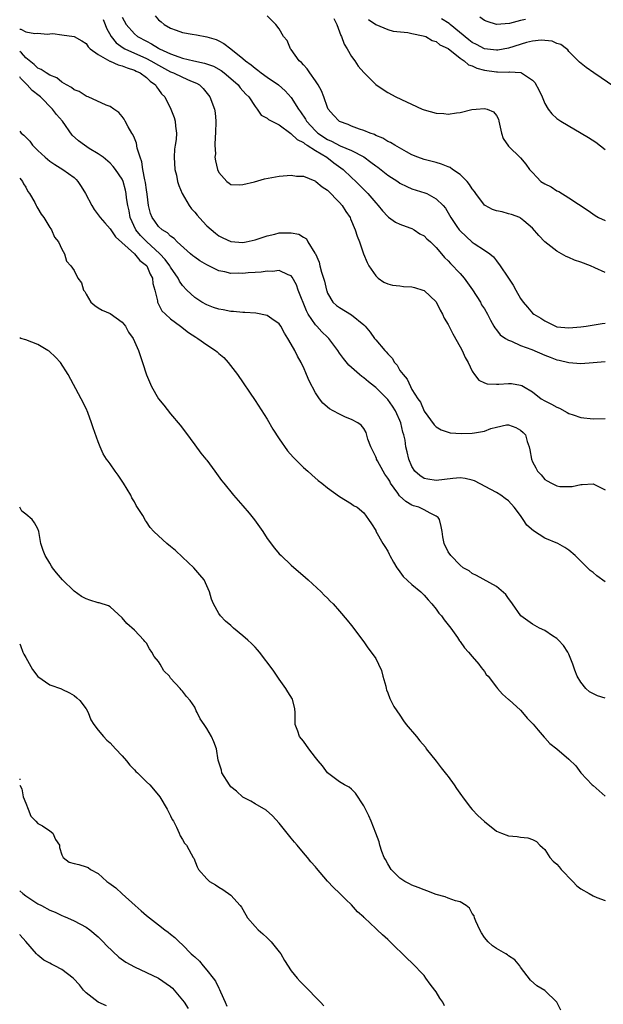
# Model space of a CAD drawing. Units: inches. Extents: x 2640000 to 2643000, y 1479000 to 1482000.
# Drawn here: x 2640000 to 2640097, y 1479173 to 1479336 of the extents above; entities that cross this region are included whole.
import ezdxf

# ---------------------------------------------------------------- set-up
doc = ezdxf.new("R2010")
doc.units = ezdxf.units.IN
doc.header["$MEASUREMENT"] = 0
doc.layers.add('LD26401479_10ft', color=120, linetype='Continuous')

msp = doc.modelspace()

# ---------------------------------------------------------------- linework, layer by layer
at = {"layer": 'LD26401479_10ft'}
for points, elevation in [([(2640013.84, 1479335.84), (2640014.18, 1479335), (2640014.39, 1479334.39), (2640015.14, 1479333), (2640015.97, 1479331.97), (2640017.16, 1479331.16), (2640017.44, 1479331), (2640021, 1479329.39), (2640021.72, 1479329), (2640023, 1479328.25), (2640025, 1479327.19), (2640025.51, 1479327), (2640027, 1479326.27), (2640028.31, 1479325.69), (2640029.3, 1479325.3), (2640029.78, 1479325), (2640030.39, 1479324.39), (2640031.52, 1479323), (2640032.26, 1479321), (2640032.37, 1479320.37), (2640032.51, 1479319), (2640032.47, 1479317), (2640032.38, 1479316.38), (2640032.33, 1479315), (2640032.43, 1479313.57), (2640032.35, 1479313), (2640032.42, 1479312.42), (2640032.8, 1479311), (2640033, 1479310.49), (2640034.31, 1479309), (2640034.7, 1479308.7), (2640035, 1479308.52), (2640036.43, 1479308.43), (2640037, 1479308.48), (2640038.93, 1479308.93), (2640040.57, 1479309.43), (2640043, 1479309.9), (2640045, 1479310.06), (2640045.88, 1479309.88), (2640047, 1479309.86), (2640048.89, 1479309.11), (2640049, 1479309.05), (2640049.06, 1479309), (2640050.1, 1479308.1), (2640051, 1479307.56), (2640053, 1479305.52), (2640053.46, 1479305), (2640054.03, 1479304.03), (2640054.75, 1479303), (2640054.81, 1479302.81), (2640055.61, 1479301), (2640055.91, 1479299.91), (2640056.31, 1479299), (2640056.98, 1479296.98), (2640057.56, 1479295.56), (2640057.88, 1479295), (2640059, 1479293.36), (2640059.42, 1479293), (2640060.32, 1479292.32), (2640061, 1479292.02), (2640061.79, 1479291.79), (2640063, 1479291.71), (2640063.62, 1479291.62), (2640065, 1479291.55), (2640065.43, 1479291.43), (2640066.79, 1479291), (2640067, 1479290.91), (2640069, 1479289.03), (2640069.67, 1479287.67), (2640070.05, 1479287), (2640070.34, 1479286.34), (2640071, 1479285.29), (2640071.77, 1479283.77), (2640073, 1479281.61), (2640073.31, 1479281), (2640073.83, 1479279.83), (2640074.3, 1479279), (2640075, 1479277.56), (2640075.37, 1479277), (2640076.07, 1479276.07), (2640077, 1479275.61), (2640077.44, 1479275.44), (2640079, 1479275.39), (2640079.4, 1479275.4), (2640081, 1479275.53), (2640081.5, 1479275.5), (2640083, 1479275.27), (2640083.19, 1479275.19), (2640083.48, 1479275), (2640085, 1479274.14), (2640086.42, 1479273), (2640087, 1479272.65), (2640088.1, 1479272.1), (2640089, 1479271.58), (2640089.43, 1479271.43), (2640090.74, 1479270.74), (2640091, 1479270.56), (2640091.69, 1479270.31), (2640093, 1479269.86), (2640095, 1479269.69), (2640097, 1479269.7)], 8540), ([(2640017, 1479336.2), (2640017.63, 1479335), (2640019, 1479333.45), (2640019.54, 1479333), (2640021, 1479332.22), (2640021.83, 1479331.83), (2640023, 1479331.08), (2640023.15, 1479331), (2640025, 1479330.14), (2640026.37, 1479329.63), (2640027, 1479329.44), (2640028.88, 1479329), (2640030.62, 1479328.62), (2640032.09, 1479328.09), (2640033.37, 1479327.37), (2640033.86, 1479327), (2640035, 1479326.05), (2640036.19, 1479325), (2640036.54, 1479324.54), (2640037.49, 1479323.49), (2640037.99, 1479323), (2640039, 1479321.41), (2640039.37, 1479321), (2640040, 1479320), (2640041, 1479319.5), (2640041.25, 1479319.25), (2640043, 1479318.37), (2640044.93, 1479316.93), (2640045, 1479316.91), (2640045.96, 1479315.96), (2640047, 1479315.45), (2640047.24, 1479315.24), (2640047.63, 1479315), (2640049, 1479314.11), (2640050.87, 1479313), (2640052.08, 1479312.08), (2640053.6, 1479311), (2640055, 1479309.64), (2640055.69, 1479309), (2640056.35, 1479308.35), (2640057, 1479307.68), (2640057.69, 1479307), (2640059, 1479305.45), (2640059.41, 1479305), (2640060.14, 1479304.14), (2640061, 1479303.19), (2640061.1, 1479303.1), (2640062.28, 1479302.28), (2640063, 1479301.9), (2640064.67, 1479301.33), (2640065, 1479301.2), (2640065.36, 1479301), (2640066.32, 1479300.32), (2640067, 1479299.98), (2640067.49, 1479299.49), (2640068.06, 1479299), (2640069, 1479298.07), (2640069.89, 1479297), (2640070.38, 1479296.38), (2640071, 1479295.84), (2640071.4, 1479295.4), (2640073, 1479293.75), (2640073.65, 1479293), (2640075.03, 1479291.03), (2640076.33, 1479289), (2640076.55, 1479288.55), (2640077, 1479287.88), (2640077.52, 1479287), (2640077.99, 1479285.99), (2640078.59, 1479285), (2640078.72, 1479284.72), (2640079, 1479284.41), (2640079.61, 1479283.61), (2640080.5, 1479283), (2640081, 1479282.69), (2640081.48, 1479282.52), (2640083, 1479281.84), (2640084.86, 1479281.14), (2640087, 1479280.23), (2640087.9, 1479279.9), (2640089, 1479279.46), (2640089.39, 1479279.39), (2640091, 1479279.01), (2640093, 1479278.86), (2640095, 1479278.98), (2640097, 1479279.15)], 8550), ([(2640022.45, 1479336.45), (2640023, 1479335.78), (2640023.44, 1479335.44), (2640023.92, 1479335), (2640025, 1479334.42), (2640025.93, 1479334.07), (2640027, 1479333.71), (2640028.58, 1479333.42), (2640029.31, 1479333.31), (2640031, 1479332.99), (2640032.53, 1479332.53), (2640033, 1479332.32), (2640033.85, 1479331.85), (2640035, 1479330.97), (2640037, 1479329.39), (2640037.44, 1479329), (2640038.33, 1479328.33), (2640039, 1479327.75), (2640039.46, 1479327.46), (2640040.04, 1479327), (2640041, 1479326.29), (2640042.86, 1479325), (2640044.01, 1479324.01), (2640045, 1479322.91), (2640046.22, 1479321), (2640046.55, 1479320.55), (2640047.34, 1479319.34), (2640047.5, 1479319), (2640049, 1479317.39), (2640049.42, 1479317), (2640051, 1479315.97), (2640051.68, 1479315.68), (2640053.1, 1479314.9), (2640055, 1479314.11), (2640057, 1479313.06), (2640058.2, 1479312.2), (2640059, 1479311.57), (2640059.35, 1479311.35), (2640061, 1479310.06), (2640062.64, 1479309), (2640063, 1479308.73), (2640064.14, 1479308.14), (2640065, 1479307.77), (2640067.12, 1479307.12), (2640067.44, 1479307), (2640069, 1479306.12), (2640070.15, 1479305), (2640070.57, 1479304.57), (2640071, 1479303.82), (2640071.45, 1479303), (2640072.46, 1479301.54), (2640072.84, 1479301), (2640073, 1479300.81), (2640075, 1479298.92), (2640075.28, 1479298.72), (2640077, 1479297.62), (2640077.89, 1479297), (2640078.52, 1479296.52), (2640079, 1479295.82), (2640079.62, 1479295), (2640080.86, 1479293.14), (2640081.79, 1479291.79), (2640082.21, 1479291), (2640083, 1479289.63), (2640083.41, 1479289), (2640084.16, 1479288.16), (2640085, 1479287.19), (2640085.21, 1479287), (2640086.37, 1479286.37), (2640087, 1479285.92), (2640088.81, 1479285), (2640089, 1479284.93), (2640091, 1479284.72), (2640093, 1479284.89), (2640093.84, 1479285), (2640096.53, 1479285.47), (2640097, 1479285.52)], 8560), ([(2640097, 1479293.93), (2640095.29, 1479294.71), (2640094.61, 1479295), (2640093, 1479295.63), (2640091.96, 1479295.96), (2640091, 1479296.39), (2640090.56, 1479296.56), (2640089, 1479297.45), (2640087.02, 1479299.02), (2640086.05, 1479300.05), (2640085, 1479301.26), (2640083.51, 1479302.49), (2640083, 1479302.93), (2640082.86, 1479303), (2640081.52, 1479303.52), (2640081, 1479303.64), (2640079.94, 1479303.94), (2640079, 1479304.13), (2640078.37, 1479304.37), (2640077.11, 1479305), (2640077, 1479305.07), (2640075.56, 1479307), (2640075.34, 1479307.34), (2640075, 1479307.76), (2640074.52, 1479308.52), (2640074.13, 1479309), (2640073, 1479310.17), (2640071.71, 1479311), (2640071.31, 1479311.31), (2640071, 1479311.44), (2640069.87, 1479311.87), (2640069, 1479312.13), (2640067, 1479312.65), (2640065.97, 1479313), (2640065, 1479313.43), (2640064.09, 1479313.91), (2640062.15, 1479315), (2640061.45, 1479315.45), (2640061, 1479315.64), (2640060.19, 1479316.19), (2640059, 1479316.63), (2640058.77, 1479316.77), (2640058.09, 1479317), (2640057, 1479317.46), (2640056.31, 1479317.69), (2640055, 1479318.18), (2640054.43, 1479318.43), (2640053, 1479318.95), (2640052.92, 1479319), (2640052.01, 1479320.01), (2640051.14, 1479321), (2640051, 1479321.28), (2640050.38, 1479323), (2640050, 1479324), (2640049.45, 1479325), (2640049, 1479325.7), (2640048.05, 1479327), (2640047.66, 1479327.66), (2640047, 1479328.34), (2640046.71, 1479328.71), (2640046.33, 1479329), (2640045, 1479330.89), (2640044.87, 1479331), (2640044.34, 1479332.34), (2640043.72, 1479333), (2640043, 1479334.29), (2640042.47, 1479335), (2640041.7, 1479335.7), (2640041, 1479336.44)], 8570), ([(2640052.03, 1479336.03), (2640052.55, 1479335), (2640053, 1479333.8), (2640053.21, 1479333.21), (2640053.33, 1479333), (2640053.76, 1479331.76), (2640054.28, 1479331), (2640055, 1479329.72), (2640055.52, 1479329), (2640056.08, 1479328.08), (2640057.03, 1479327.03), (2640059, 1479325.07), (2640060.21, 1479324.21), (2640061, 1479323.73), (2640062.32, 1479323), (2640066.68, 1479321), (2640067, 1479320.88), (2640069, 1479320.33), (2640070.26, 1479320.26), (2640071, 1479320.16), (2640072.39, 1479320.39), (2640073, 1479320.4), (2640074.92, 1479320.92), (2640075.64, 1479321), (2640077, 1479321.11), (2640077.47, 1479321), (2640078.53, 1479320.53), (2640079, 1479319.94), (2640079.32, 1479319.32), (2640079.37, 1479319), (2640079.82, 1479317), (2640080.1, 1479316.1), (2640081, 1479314.86), (2640083, 1479312.9), (2640083.89, 1479311.89), (2640084.5, 1479311), (2640085, 1479310.5), (2640085.7, 1479309.7), (2640086.36, 1479309), (2640087, 1479308.62), (2640088.09, 1479308.09), (2640089, 1479307.44), (2640089.34, 1479307.34), (2640091, 1479306.28), (2640094.18, 1479304.18), (2640095.34, 1479303.34), (2640095.93, 1479303), (2640097, 1479302.53)], 8580), ([(2640057.81, 1479335.81), (2640059, 1479335.02), (2640061, 1479334.17), (2640061.89, 1479333.89), (2640064.31, 1479333.69), (2640065, 1479333.49), (2640066.85, 1479333.15), (2640067.28, 1479333), (2640068.36, 1479332.36), (2640069, 1479332.21), (2640069.62, 1479331.62), (2640071, 1479331.01), (2640073, 1479329.42), (2640073.66, 1479329), (2640074.35, 1479328.35), (2640075, 1479328.17), (2640075.77, 1479327.77), (2640077, 1479327.45), (2640079, 1479327.14), (2640079.16, 1479327.16), (2640081, 1479327.12), (2640081.15, 1479327.15), (2640083.06, 1479327.06), (2640083.17, 1479327), (2640085, 1479325.81), (2640085.37, 1479325.37), (2640086.07, 1479324.07), (2640086.56, 1479323), (2640087, 1479321.93), (2640087.57, 1479321), (2640088.19, 1479320.19), (2640089, 1479319.45), (2640089.65, 1479319), (2640094.26, 1479316.26), (2640095.49, 1479315.49), (2640097, 1479314.32)], 8590), ([(2640098.61, 1479324.61), (2640095.11, 1479327), (2640093.89, 1479327.89), (2640092.78, 1479328.78), (2640091, 1479330.56), (2640090.81, 1479330.81), (2640090.59, 1479331), (2640089.68, 1479331.68), (2640089, 1479331.87), (2640088.23, 1479332.23), (2640086.41, 1479332.41), (2640085, 1479332.23), (2640084, 1479332), (2640081, 1479331.06), (2640079.25, 1479330.75), (2640079, 1479330.73), (2640077, 1479330.98), (2640075.68, 1479331.68), (2640075, 1479332.03), (2640074.45, 1479332.45), (2640071.32, 1479335), (2640071.15, 1479335.15), (2640069.92, 1479335.92)], 8600), ([(2640083.84, 1479335.84), (2640083, 1479335.68), (2640081.19, 1479335.19), (2640079.01, 1479335.01), (2640077.48, 1479335.48), (2640077, 1479335.67), (2640076.25, 1479336.25)], 8610), ([(2640000, 1479334.22), (2640000.21, 1479334.21), (2640001, 1479333.78), (2640002.51, 1479333.49), (2640003, 1479333.55), (2640004.57, 1479333.43), (2640005, 1479333.48), (2640005.49, 1479333.49), (2640007, 1479333.32), (2640009, 1479333), (2640010.3, 1479332.3), (2640011, 1479331.88), (2640011.33, 1479331.33), (2640011.68, 1479331), (2640013, 1479330.01), (2640014.93, 1479328.93), (2640015, 1479328.92), (2640016.3, 1479328.3), (2640017, 1479328.18), (2640017.81, 1479327.81), (2640019, 1479327.46), (2640019.3, 1479327.3), (2640019.97, 1479327), (2640021, 1479326.23), (2640021.63, 1479325.63), (2640022.52, 1479325), (2640022.68, 1479324.68), (2640023, 1479324.25), (2640023.51, 1479323.51), (2640024.03, 1479323), (2640025.02, 1479321), (2640025.58, 1479319.58), (2640025.78, 1479319), (2640025.83, 1479318.17), (2640026, 1479317), (2640025.93, 1479315.93), (2640025.75, 1479315), (2640025.66, 1479314.34), (2640025.58, 1479313), (2640025.72, 1479311), (2640025.96, 1479310.04), (2640026.16, 1479309), (2640026.35, 1479308.35), (2640026.93, 1479307), (2640028.1, 1479305), (2640028.48, 1479304.48), (2640029, 1479303.92), (2640029.42, 1479303.42), (2640030.35, 1479302.35), (2640031, 1479301.67), (2640032.44, 1479300.44), (2640033, 1479299.99), (2640033.67, 1479299.67), (2640035, 1479299.06), (2640037, 1479298.91), (2640037.53, 1479299), (2640039, 1479299.32), (2640041, 1479299.99), (2640042.28, 1479300.28), (2640043, 1479300.46), (2640044.51, 1479300.51), (2640045, 1479300.48), (2640046.28, 1479300.28), (2640047, 1479299.78), (2640047.51, 1479299.51), (2640047.73, 1479299), (2640048.89, 1479297.11), (2640048.99, 1479296.99), (2640049.62, 1479295.62), (2640049.76, 1479295), (2640050.03, 1479293.97), (2640050.35, 1479293), (2640050.5, 1479292.5), (2640050.83, 1479291), (2640050.87, 1479290.87), (2640051, 1479290.51), (2640051.87, 1479289), (2640052.47, 1479288.47), (2640053, 1479288.09), (2640055, 1479286.91), (2640057, 1479285.26), (2640057.26, 1479285), (2640058.05, 1479284.05), (2640058.81, 1479283), (2640059, 1479282.76), (2640060.5, 1479281), (2640060.74, 1479280.74), (2640061, 1479280.41), (2640061.71, 1479279.71), (2640062.13, 1479279), (2640062.53, 1479278.53), (2640063, 1479277.7), (2640063.52, 1479277), (2640064.22, 1479276.22), (2640064.75, 1479275), (2640065, 1479274.55), (2640065.97, 1479273), (2640066.42, 1479272.42), (2640067, 1479270.93), (2640068.68, 1479268.68), (2640069, 1479268.32), (2640069.85, 1479267.85), (2640071, 1479267.43), (2640071.34, 1479267.34), (2640073.21, 1479267.21), (2640075, 1479267.27), (2640075.34, 1479267.34), (2640077, 1479267.64), (2640078.07, 1479268.07), (2640079, 1479268.31), (2640080.65, 1479268.65), (2640081, 1479268.65), (2640082.21, 1479268.21), (2640083, 1479267.77), (2640083.4, 1479267.4), (2640083.79, 1479267), (2640084.09, 1479265.91), (2640084.43, 1479265), (2640084.55, 1479264.55), (2640084.81, 1479263), (2640085, 1479262.55), (2640085.52, 1479261.52), (2640085.82, 1479261), (2640086.39, 1479260.39), (2640087, 1479259.6), (2640087.4, 1479259.4), (2640088.12, 1479259), (2640089, 1479258.54), (2640089.53, 1479258.47), (2640091.54, 1479258.46), (2640093, 1479258.81), (2640093.22, 1479258.78), (2640095, 1479258.92), (2640097, 1479257.89)], 8530), ([(2640097, 1479242.67), (2640095.64, 1479243.64), (2640095, 1479244.18), (2640094.54, 1479244.54), (2640094.1, 1479245), (2640093.53, 1479245.53), (2640093, 1479246.1), (2640092.05, 1479247), (2640091, 1479247.88), (2640090.32, 1479248.32), (2640089.15, 1479249), (2640087, 1479249.88), (2640085.12, 1479251.12), (2640084.05, 1479252.05), (2640083.45, 1479253), (2640083, 1479253.65), (2640081.94, 1479255), (2640081, 1479256.05), (2640080.44, 1479256.44), (2640079.73, 1479257), (2640079, 1479257.48), (2640075.37, 1479259.37), (2640075, 1479259.49), (2640073.79, 1479259.79), (2640073, 1479259.86), (2640071.79, 1479259.79), (2640069, 1479259.47), (2640067.64, 1479259.64), (2640067, 1479259.8), (2640066.28, 1479260.28), (2640065.49, 1479261), (2640065, 1479261.76), (2640064.48, 1479263), (2640064.18, 1479264.18), (2640064, 1479265), (2640063.86, 1479266.14), (2640063.66, 1479267), (2640063.48, 1479267.48), (2640063.18, 1479269), (2640063, 1479269.41), (2640062.47, 1479270.47), (2640062.26, 1479271), (2640061.76, 1479271.76), (2640061, 1479272.85), (2640059, 1479274.84), (2640058.77, 1479275), (2640057.78, 1479275.78), (2640057, 1479276.47), (2640056.68, 1479276.68), (2640056.3, 1479277), (2640055, 1479278.16), (2640054.56, 1479278.56), (2640053.65, 1479279.65), (2640053, 1479280.57), (2640052.72, 1479281), (2640051.2, 1479283), (2640051, 1479283.18), (2640050.08, 1479284.08), (2640049.25, 1479285), (2640049, 1479285.24), (2640047.81, 1479287), (2640047.54, 1479287.54), (2640046.17, 1479291), (2640045.85, 1479291.85), (2640045.15, 1479293.15), (2640045, 1479293.34), (2640044.49, 1479293.51), (2640043, 1479294.24), (2640041.91, 1479294.09), (2640041, 1479294.15), (2640040.03, 1479293.97), (2640039, 1479293.93), (2640037.84, 1479293.84), (2640037, 1479293.75), (2640036.22, 1479293.78), (2640035, 1479293.77), (2640033.97, 1479294.03), (2640033, 1479294.21), (2640031, 1479295.17), (2640029.83, 1479295.83), (2640029, 1479296.43), (2640028.68, 1479296.68), (2640028.31, 1479297), (2640026.1, 1479299), (2640025.57, 1479299.57), (2640025, 1479299.93), (2640024.49, 1479300.49), (2640023.6, 1479301), (2640023, 1479301.55), (2640022.41, 1479302.41), (2640021.95, 1479303), (2640021.7, 1479303.7), (2640021.35, 1479305), (2640021.13, 1479306.87), (2640021, 1479307.61), (2640020.84, 1479308.84), (2640020.73, 1479309.27), (2640020.42, 1479311), (2640020.26, 1479312.26), (2640019.99, 1479313), (2640019.49, 1479314.51), (2640019.36, 1479315.36), (2640019, 1479316.17), (2640018.77, 1479316.77), (2640018.6, 1479317), (2640017.95, 1479318.05), (2640017.45, 1479319), (2640017.31, 1479319.31), (2640017, 1479319.75), (2640016.43, 1479320.43), (2640015.58, 1479321), (2640015, 1479321.44), (2640014.35, 1479321.65), (2640011.35, 1479323), (2640011.1, 1479323.1), (2640011, 1479323.12), (2640009.88, 1479323.88), (2640009, 1479324.2), (2640008.58, 1479324.58), (2640007.77, 1479325), (2640007, 1479325.46), (2640006.16, 1479326.16), (2640005, 1479326.61), (2640004.36, 1479327), (2640003.57, 1479327.57), (2640003, 1479327.77), (2640002.4, 1479328.4), (2640001, 1479329.46), (2640000.31, 1479330.31), (2640000, 1479330.53)], 8520), ([(2640097, 1479223.4), (2640095.77, 1479223.77), (2640094.41, 1479224.41), (2640093.82, 1479225), (2640093, 1479226.03), (2640092.4, 1479227), (2640091.99, 1479227.99), (2640091.63, 1479229), (2640091, 1479230.68), (2640090.85, 1479231), (2640090.09, 1479232.09), (2640089.3, 1479233), (2640089, 1479233.27), (2640088.27, 1479233.73), (2640087, 1479234.58), (2640086.12, 1479235), (2640085, 1479235.62), (2640084.18, 1479236.18), (2640083.05, 1479237), (2640081.65, 1479239), (2640081.41, 1479239.41), (2640081, 1479239.87), (2640080.54, 1479240.54), (2640079, 1479241.88), (2640075.7, 1479243.7), (2640075, 1479244.01), (2640074.46, 1479244.46), (2640073.51, 1479245), (2640073, 1479245.4), (2640071.45, 1479247), (2640071, 1479247.64), (2640070.33, 1479249), (2640070.11, 1479250.11), (2640070.03, 1479251), (2640069.82, 1479251.82), (2640069.57, 1479253), (2640069.32, 1479253.32), (2640069, 1479253.53), (2640067.99, 1479254.01), (2640067, 1479254.6), (2640066.16, 1479255), (2640065.26, 1479255.26), (2640065, 1479255.35), (2640063.97, 1479255.97), (2640062.94, 1479256.93), (2640062.67, 1479257.33), (2640061.47, 1479259), (2640061.31, 1479259.31), (2640061, 1479259.81), (2640060.51, 1479260.51), (2640060.22, 1479261), (2640059.3, 1479262.7), (2640059.14, 1479263), (2640059.11, 1479263.11), (2640059, 1479263.38), (2640058.48, 1479264.48), (2640058.2, 1479265), (2640057.7, 1479266.3), (2640057.41, 1479267.41), (2640057, 1479268.08), (2640056.61, 1479268.61), (2640056.02, 1479269), (2640055, 1479269.56), (2640053.96, 1479269.96), (2640053, 1479270.41), (2640051.92, 1479271), (2640051.31, 1479271.31), (2640050.25, 1479272.25), (2640049.69, 1479273), (2640049, 1479273.99), (2640047.96, 1479275.96), (2640047.55, 1479277), (2640047, 1479278.22), (2640046.74, 1479278.74), (2640046.64, 1479279), (2640046.04, 1479280.04), (2640045.6, 1479281), (2640045, 1479282.06), (2640044.43, 1479283), (2640043.87, 1479283.87), (2640043.25, 1479285), (2640043, 1479285.39), (2640041.76, 1479286.24), (2640041, 1479286.8), (2640039.15, 1479287.15), (2640037.29, 1479287.29), (2640037, 1479287.28), (2640035.44, 1479287.44), (2640035, 1479287.44), (2640033.72, 1479287.72), (2640033, 1479287.82), (2640032.14, 1479288.14), (2640031, 1479288.54), (2640030.18, 1479289), (2640029, 1479289.79), (2640027.72, 1479291), (2640027, 1479291.75), (2640026.49, 1479292.49), (2640026.24, 1479293), (2640025, 1479294.77), (2640024.87, 1479295), (2640024.09, 1479296.09), (2640023.24, 1479297), (2640021, 1479299.03), (2640020.02, 1479300.02), (2640019.25, 1479301), (2640018.3, 1479303), (2640018.12, 1479304.12), (2640017.92, 1479305), (2640017.71, 1479306.29), (2640017.65, 1479307), (2640017.53, 1479307.53), (2640017.14, 1479309), (2640017, 1479309.36), (2640015.86, 1479311), (2640015.48, 1479311.47), (2640015, 1479312.03), (2640013.84, 1479313), (2640013, 1479313.57), (2640011.52, 1479314.48), (2640010.74, 1479315), (2640009.74, 1479315.74), (2640008.69, 1479316.69), (2640007.07, 1479319), (2640006.11, 1479320.11), (2640005.45, 1479321), (2640003.43, 1479323), (2640003.2, 1479323.2), (2640002.06, 1479324.06), (2640001.26, 1479325), (2640000.11, 1479326.11), (2640000, 1479326.31)], 8510), ([(2640000, 1479317.34), (2640000.26, 1479317), (2640000.67, 1479316.67), (2640001.66, 1479315.66), (2640002.12, 1479315), (2640003, 1479314.14), (2640004.2, 1479313), (2640005, 1479312.35), (2640005.81, 1479311.81), (2640007.15, 1479311), (2640009, 1479309.65), (2640009.34, 1479309.34), (2640009.61, 1479309), (2640010.18, 1479308.18), (2640010.88, 1479307), (2640011.97, 1479305), (2640012.35, 1479304.35), (2640013.36, 1479303), (2640014.12, 1479302.12), (2640015, 1479301.16), (2640015.85, 1479299.85), (2640019, 1479297), (2640019.88, 1479295.88), (2640021, 1479295.07), (2640021.06, 1479295), (2640021.61, 1479293.61), (2640022, 1479293), (2640022.08, 1479292.08), (2640022.39, 1479291), (2640022.81, 1479289.19), (2640022.83, 1479289), (2640022.88, 1479288.88), (2640023.58, 1479287.58), (2640024.14, 1479287), (2640025, 1479286.21), (2640026.65, 1479285), (2640027.98, 1479283.98), (2640029.19, 1479283.19), (2640029.54, 1479283), (2640031, 1479281.9), (2640032.43, 1479281), (2640032.74, 1479280.74), (2640033, 1479280.48), (2640033.8, 1479279.8), (2640034.56, 1479279), (2640036.09, 1479277), (2640039, 1479272.71), (2640041, 1479269.63), (2640041.97, 1479267.97), (2640043, 1479266.35), (2640044.38, 1479264.38), (2640045.3, 1479263.3), (2640045.66, 1479263), (2640046.3, 1479262.3), (2640047, 1479261.62), (2640047.74, 1479261), (2640048.39, 1479260.39), (2640049.45, 1479259.45), (2640050.05, 1479259), (2640051, 1479258.23), (2640053, 1479256.82), (2640055, 1479255.57), (2640055.33, 1479255.33), (2640055.93, 1479255), (2640057, 1479254.08), (2640057.82, 1479253), (2640058.29, 1479252.29), (2640059, 1479251.14), (2640059.04, 1479251.04), (2640060.16, 1479249), (2640060.53, 1479248.53), (2640061, 1479247.73), (2640061.24, 1479247.24), (2640061.32, 1479247), (2640061.93, 1479245.93), (2640062.49, 1479245), (2640062.69, 1479244.69), (2640063, 1479244.33), (2640063.56, 1479243.56), (2640065, 1479242.21), (2640066.45, 1479241), (2640066.72, 1479240.72), (2640067, 1479240.46), (2640067.66, 1479239.66), (2640068.32, 1479239), (2640069, 1479238.12), (2640069.46, 1479237.46), (2640069.92, 1479237), (2640070.33, 1479236.33), (2640071, 1479235.54), (2640071.23, 1479235.23), (2640071.45, 1479235), (2640072.55, 1479233.45), (2640072.9, 1479232.9), (2640073, 1479232.79), (2640073.71, 1479231.71), (2640074.39, 1479231), (2640075, 1479230.26), (2640076.09, 1479229), (2640076.45, 1479228.45), (2640077, 1479227.77), (2640077.32, 1479227.32), (2640077.62, 1479227), (2640079, 1479225.19), (2640079.15, 1479225), (2640080.02, 1479224.02), (2640081, 1479223.18), (2640081.08, 1479223.08), (2640083, 1479221.36), (2640083.34, 1479221), (2640084.08, 1479220.08), (2640085, 1479219.16), (2640085.06, 1479219.06), (2640085.91, 1479218.09), (2640086.9, 1479216.9), (2640087, 1479216.81), (2640087.87, 1479215.87), (2640089.02, 1479215), (2640091, 1479213.26), (2640092.14, 1479212.14), (2640092.99, 1479211), (2640094.87, 1479209), (2640095, 1479208.88), (2640096.04, 1479208.04), (2640097, 1479207.16)], 8500), ([(2640000, 1479309.52), (2640000.47, 1479309), (2640000.63, 1479308.63), (2640001, 1479308.05), (2640001.36, 1479307.36), (2640001.64, 1479307), (2640002.51, 1479305.49), (2640002.75, 1479305), (2640002.82, 1479304.82), (2640003, 1479304.53), (2640003.56, 1479303.56), (2640004.01, 1479303), (2640005, 1479301.39), (2640005.14, 1479301.14), (2640005.27, 1479301), (2640005.76, 1479299.76), (2640006.45, 1479299), (2640007, 1479297.78), (2640007.42, 1479297), (2640007.78, 1479295.78), (2640008.45, 1479295), (2640009, 1479294.25), (2640009.66, 1479293), (2640010.22, 1479292.22), (2640010.6, 1479291), (2640010.78, 1479290.78), (2640011, 1479290.33), (2640011.79, 1479289), (2640012.43, 1479288.43), (2640013, 1479288.08), (2640013.69, 1479287.69), (2640015, 1479287.14), (2640017, 1479285.69), (2640017.53, 1479285), (2640018.04, 1479284.04), (2640018.82, 1479283), (2640019.68, 1479281), (2640020, 1479280), (2640020.35, 1479279), (2640021, 1479276.97), (2640021.84, 1479275), (2640023, 1479273), (2640023.91, 1479271.91), (2640025, 1479270.49), (2640026.6, 1479268.6), (2640027.45, 1479267.45), (2640029, 1479265.33), (2640030, 1479264), (2640030.85, 1479263), (2640031, 1479262.8), (2640032.36, 1479261), (2640033.46, 1479259.46), (2640033.82, 1479259), (2640035.44, 1479257), (2640037, 1479255.24), (2640038.03, 1479254.03), (2640038.92, 1479252.92), (2640040.27, 1479251), (2640041, 1479249.85), (2640042.23, 1479248.23), (2640043, 1479247.32), (2640043.32, 1479247), (2640045, 1479245.43), (2640047.36, 1479243.36), (2640047.79, 1479243), (2640049.98, 1479241), (2640050.46, 1479240.46), (2640051, 1479239.95), (2640051.44, 1479239.44), (2640051.92, 1479239), (2640053, 1479237.81), (2640054.29, 1479236.29), (2640055, 1479235.4), (2640057, 1479232.7), (2640057.7, 1479231.7), (2640058.24, 1479231), (2640059, 1479229.94), (2640059.47, 1479229), (2640059.94, 1479227.94), (2640060.18, 1479227), (2640060.66, 1479225.34), (2640060.75, 1479225), (2640060.78, 1479224.78), (2640061, 1479224.28), (2640061.32, 1479223.32), (2640061.51, 1479223), (2640061.99, 1479221.99), (2640063, 1479220.55), (2640063.61, 1479219.61), (2640064.05, 1479219), (2640065.73, 1479217), (2640066.32, 1479216.32), (2640067.24, 1479215.24), (2640067.38, 1479215), (2640069, 1479212.91), (2640069.82, 1479211.82), (2640070.52, 1479211), (2640070.72, 1479210.71), (2640071, 1479210.39), (2640072.01, 1479209), (2640072.38, 1479208.38), (2640073.22, 1479207.22), (2640073.36, 1479207), (2640074.67, 1479205.33), (2640074.95, 1479204.95), (2640075, 1479204.92), (2640075.93, 1479203.93), (2640077, 1479202.94), (2640079, 1479201.36), (2640079.86, 1479201), (2640081, 1479200.57), (2640082.44, 1479200.44), (2640083, 1479200.33), (2640084.22, 1479200.22), (2640085, 1479199.95), (2640085.63, 1479199.63), (2640086.21, 1479199), (2640086.63, 1479198.63), (2640087, 1479198.28), (2640087.86, 1479197), (2640088.38, 1479196.38), (2640089, 1479195.87), (2640089.41, 1479195.41), (2640089.73, 1479195), (2640091.65, 1479193), (2640092.3, 1479192.3), (2640093, 1479191.76), (2640094.37, 1479191), (2640095, 1479190.62), (2640095.66, 1479190.34), (2640097, 1479189.85)], 8490), ([(2640089.67, 1479171.67), (2640089.02, 1479173), (2640087, 1479174.92), (2640085.69, 1479175.69), (2640084.64, 1479176.64), (2640083, 1479178.82), (2640082.89, 1479179), (2640082.02, 1479180.02), (2640081, 1479180.66), (2640080.83, 1479180.83), (2640080.55, 1479181), (2640079, 1479181.87), (2640078.35, 1479182.35), (2640077.6, 1479183), (2640077, 1479183.7), (2640076.5, 1479184.5), (2640076.24, 1479185), (2640075.58, 1479186.42), (2640075.36, 1479187), (2640075.28, 1479187.28), (2640075, 1479187.72), (2640074.56, 1479188.56), (2640073.97, 1479189), (2640073, 1479189.64), (2640072.2, 1479189.8), (2640071, 1479190.25), (2640070.48, 1479190.48), (2640069, 1479190.83), (2640067.46, 1479191.46), (2640067, 1479191.59), (2640066.02, 1479192.02), (2640065, 1479192.41), (2640064.6, 1479192.6), (2640063.83, 1479193), (2640063, 1479193.55), (2640061.58, 1479195), (2640061, 1479195.9), (2640060.64, 1479196.64), (2640060.42, 1479197), (2640060.02, 1479197.98), (2640059.69, 1479199), (2640059.59, 1479199.59), (2640059.02, 1479201), (2640058.24, 1479203), (2640057.88, 1479203.88), (2640057, 1479205.51), (2640055.65, 1479207.65), (2640055, 1479208.28), (2640054.61, 1479208.61), (2640053.82, 1479209), (2640053, 1479209.51), (2640051, 1479210.98), (2640050.16, 1479212.16), (2640049.48, 1479213), (2640049, 1479213.54), (2640047.9, 1479215), (2640047, 1479216.24), (2640046.36, 1479217), (2640046.07, 1479217.93), (2640045.66, 1479219), (2640045.64, 1479219.64), (2640045.63, 1479221), (2640045.59, 1479221.59), (2640045.27, 1479223), (2640045.19, 1479223.19), (2640044.42, 1479224.42), (2640044.11, 1479225), (2640043, 1479226.52), (2640041.99, 1479227.99), (2640039.71, 1479231), (2640039.4, 1479231.4), (2640039, 1479231.84), (2640038.43, 1479232.43), (2640037.82, 1479233), (2640037, 1479233.73), (2640035.42, 1479235), (2640035.19, 1479235.19), (2640035, 1479235.39), (2640034.12, 1479236.12), (2640033.28, 1479237), (2640033, 1479237.43), (2640032.1, 1479239), (2640031.8, 1479239.8), (2640031.47, 1479241), (2640030.55, 1479243), (2640029.84, 1479243.84), (2640028.83, 1479245), (2640027, 1479246.76), (2640025.82, 1479247.82), (2640025, 1479248.52), (2640024.38, 1479249), (2640023, 1479250.27), (2640022.24, 1479251), (2640021.63, 1479251.63), (2640021, 1479252.61), (2640020.82, 1479252.82), (2640020.38, 1479253.62), (2640019.31, 1479255.31), (2640019, 1479255.89), (2640018.58, 1479256.58), (2640018.4, 1479257), (2640017.22, 1479259), (2640016.32, 1479260.32), (2640015.83, 1479261), (2640015, 1479262.18), (2640014.65, 1479262.65), (2640014.4, 1479263), (2640013.85, 1479263.85), (2640013.33, 1479265), (2640013, 1479265.85), (2640012.15, 1479268.15), (2640011.92, 1479269), (2640011.28, 1479270.72), (2640011, 1479271.37), (2640010.21, 1479273), (2640008.01, 1479277), (2640006.76, 1479279), (2640005.91, 1479279.91), (2640004.87, 1479280.87), (2640004.69, 1479281), (2640003, 1479281.97), (2640001, 1479282.77), (2640000.21, 1479283), (2640000, 1479283.07)], 8480), ([(2640070.41, 1479172.41), (2640070.1, 1479173), (2640069.64, 1479173.64), (2640069, 1479174.7), (2640068.8, 1479175), (2640068.01, 1479176.01), (2640067.31, 1479177), (2640067, 1479177.42), (2640065, 1479179.52), (2640064.22, 1479180.22), (2640061.41, 1479183), (2640061, 1479183.39), (2640060.14, 1479184.14), (2640059.26, 1479185), (2640059, 1479185.23), (2640057.12, 1479187), (2640057.05, 1479187.05), (2640057, 1479187.11), (2640055.98, 1479187.98), (2640055, 1479189.12), (2640054.02, 1479190.02), (2640053, 1479191.07), (2640051.98, 1479191.98), (2640051, 1479193.04), (2640049.18, 1479195.18), (2640049, 1479195.42), (2640048.27, 1479196.27), (2640047.68, 1479197), (2640047, 1479197.77), (2640046, 1479199), (2640045.52, 1479199.52), (2640045, 1479200.15), (2640044.34, 1479201), (2640043, 1479202.67), (2640041.9, 1479203.9), (2640040.83, 1479204.84), (2640039, 1479205.87), (2640038.32, 1479206.32), (2640037, 1479206.97), (2640035.95, 1479207.95), (2640035, 1479208.69), (2640034.74, 1479209), (2640033.52, 1479211), (2640033.42, 1479211.42), (2640033, 1479212.76), (2640032.91, 1479213.09), (2640032.59, 1479215), (2640032.15, 1479216.15), (2640031.78, 1479217), (2640031, 1479218.34), (2640030.57, 1479219), (2640029.93, 1479219.93), (2640029.41, 1479221), (2640029.26, 1479221.26), (2640029, 1479221.88), (2640028.24, 1479223), (2640027.64, 1479223.64), (2640027, 1479224.53), (2640026.76, 1479224.76), (2640026.58, 1479225), (2640025, 1479226.7), (2640024.8, 1479227), (2640023.89, 1479227.89), (2640023.3, 1479229), (2640023, 1479229.43), (2640022.26, 1479230.26), (2640021.91, 1479231), (2640021.53, 1479231.53), (2640021, 1479232.47), (2640020.74, 1479232.74), (2640020.57, 1479233), (2640019, 1479234.62), (2640017.75, 1479235.75), (2640017, 1479236.7), (2640015, 1479238.49), (2640014.69, 1479238.69), (2640013.17, 1479239.17), (2640013, 1479239.2), (2640011.64, 1479239.64), (2640011, 1479239.86), (2640010.23, 1479240.23), (2640009, 1479241.1), (2640007.07, 1479243), (2640006.12, 1479244.12), (2640005.44, 1479245), (2640005.27, 1479245.27), (2640005, 1479245.76), (2640004.23, 1479247), (2640003.87, 1479247.87), (2640003.5, 1479249), (2640003.16, 1479251), (2640003, 1479251.43), (2640002.45, 1479252.45), (2640002.06, 1479253), (2640001, 1479253.85), (2640000.34, 1479254.34), (2640000.01, 1479255), (2640000, 1479255.01)], 8470), ([(2640000, 1479232.4), (2640000.13, 1479232.13), (2640000.54, 1479231), (2640000.69, 1479230.69), (2640001, 1479230.1), (2640002.14, 1479228.14), (2640003, 1479226.97), (2640005, 1479225.61), (2640006.9, 1479224.9), (2640007, 1479224.85), (2640008.27, 1479224.27), (2640009, 1479223.8), (2640009.45, 1479223.45), (2640009.97, 1479223), (2640011, 1479221.62), (2640011.34, 1479221), (2640011.8, 1479219.8), (2640012.29, 1479219), (2640013, 1479218.08), (2640013.88, 1479217), (2640014.43, 1479216.44), (2640015, 1479216), (2640015.9, 1479215), (2640017, 1479213.83), (2640017.69, 1479213), (2640018.27, 1479212.27), (2640019, 1479211.49), (2640019.24, 1479211.24), (2640019.53, 1479211), (2640021, 1479209.49), (2640021.54, 1479209), (2640023, 1479207.3), (2640023.22, 1479207), (2640024.44, 1479205), (2640025, 1479203.87), (2640025.28, 1479203.27), (2640025.46, 1479203), (2640026, 1479202), (2640026.45, 1479201), (2640026.58, 1479200.58), (2640027, 1479199.96), (2640027.33, 1479199.33), (2640027.63, 1479199), (2640028.43, 1479197.57), (2640028.73, 1479197), (2640028.85, 1479196.85), (2640029.43, 1479195.43), (2640029.64, 1479195), (2640031, 1479193.46), (2640031.43, 1479193), (2640032.44, 1479192.44), (2640033, 1479192.05), (2640033.66, 1479191.66), (2640035, 1479190.74), (2640036.55, 1479189), (2640036.75, 1479188.75), (2640037.46, 1479187.46), (2640037.77, 1479187), (2640039, 1479185.56), (2640039.5, 1479185), (2640040.31, 1479184.3), (2640041, 1479183.68), (2640041.34, 1479183.34), (2640041.66, 1479183), (2640043, 1479181.36), (2640043.27, 1479181), (2640043.89, 1479179.89), (2640045, 1479178.2), (2640045.97, 1479177), (2640046.45, 1479176.45), (2640047.9, 1479175), (2640049, 1479173.85), (2640049.86, 1479173), (2640050.42, 1479172.42)], 8460), ([(2640000, 1479210.02), (2640000, 1479210), (2640000, 1479209.86)], 8450), ([(2640000, 1479208.95), (2640000.33, 1479208.33), (2640000.6, 1479207), (2640001, 1479205.95), (2640001.42, 1479205), (2640001.84, 1479203.84), (2640002.68, 1479203), (2640003, 1479202.62), (2640003.77, 1479202.23), (2640005, 1479201.41), (2640005.48, 1479201), (2640005.95, 1479199.95), (2640006.58, 1479199), (2640006.61, 1479198.61), (2640007, 1479197.44), (2640007.21, 1479197), (2640008.2, 1479196.2), (2640009, 1479195.96), (2640009.81, 1479195.81), (2640011, 1479195.45), (2640011.32, 1479195.32), (2640011.72, 1479195), (2640013, 1479194.31), (2640014.46, 1479193), (2640014.79, 1479192.79), (2640015.92, 1479191.92), (2640017, 1479190.95), (2640019.11, 1479189), (2640020.12, 1479188.12), (2640021, 1479187.37), (2640023, 1479185.8), (2640024.05, 1479185), (2640024.6, 1479184.6), (2640025, 1479184.25), (2640025.71, 1479183.71), (2640026.4, 1479183), (2640027, 1479182.49), (2640028.44, 1479181), (2640028.75, 1479180.75), (2640029, 1479180.49), (2640029.79, 1479179.78), (2640030.42, 1479179), (2640031, 1479178.32), (2640032.07, 1479177), (2640032.47, 1479176.47), (2640033, 1479175.3), (2640033.12, 1479175.12), (2640033.28, 1479174.72), (2640034.05, 1479173), (2640034.35, 1479172.35)], 8450), ([(2640000, 1479191.45), (2640000.53, 1479191), (2640001, 1479190.63), (2640003, 1479189.32), (2640003.63, 1479189), (2640005, 1479188.24), (2640005.89, 1479187.89), (2640007, 1479187.36), (2640007.27, 1479187.27), (2640007.92, 1479187), (2640009, 1479186.49), (2640011, 1479185.43), (2640011.6, 1479185), (2640013, 1479183.84), (2640013.82, 1479183), (2640014.39, 1479182.39), (2640016.43, 1479180.43), (2640017.61, 1479179.61), (2640019, 1479178.87), (2640021, 1479177.94), (2640023, 1479176.98), (2640025, 1479175.57), (2640025.3, 1479175.3), (2640025.59, 1479175), (2640027, 1479173.34), (2640027.25, 1479173), (2640027.94, 1479171.94)], 8440), ([(2640014.38, 1479172.38), (2640012.99, 1479173), (2640011, 1479174.54), (2640010.6, 1479175), (2640009.9, 1479175.9), (2640008.94, 1479176.94), (2640008.86, 1479177), (2640007, 1479178.42), (2640005.85, 1479179), (2640005.29, 1479179.29), (2640005, 1479179.46), (2640003.98, 1479179.98), (2640003, 1479180.78), (2640002.88, 1479180.88), (2640002.8, 1479181), (2640001, 1479183.04), (2640000.1, 1479184.1), (2640000, 1479184.2)], 8430)]:
    msp.add_lwpolyline(points, dxfattribs=dict(at, elevation=elevation))

doc.saveas('drawing.dxf')
